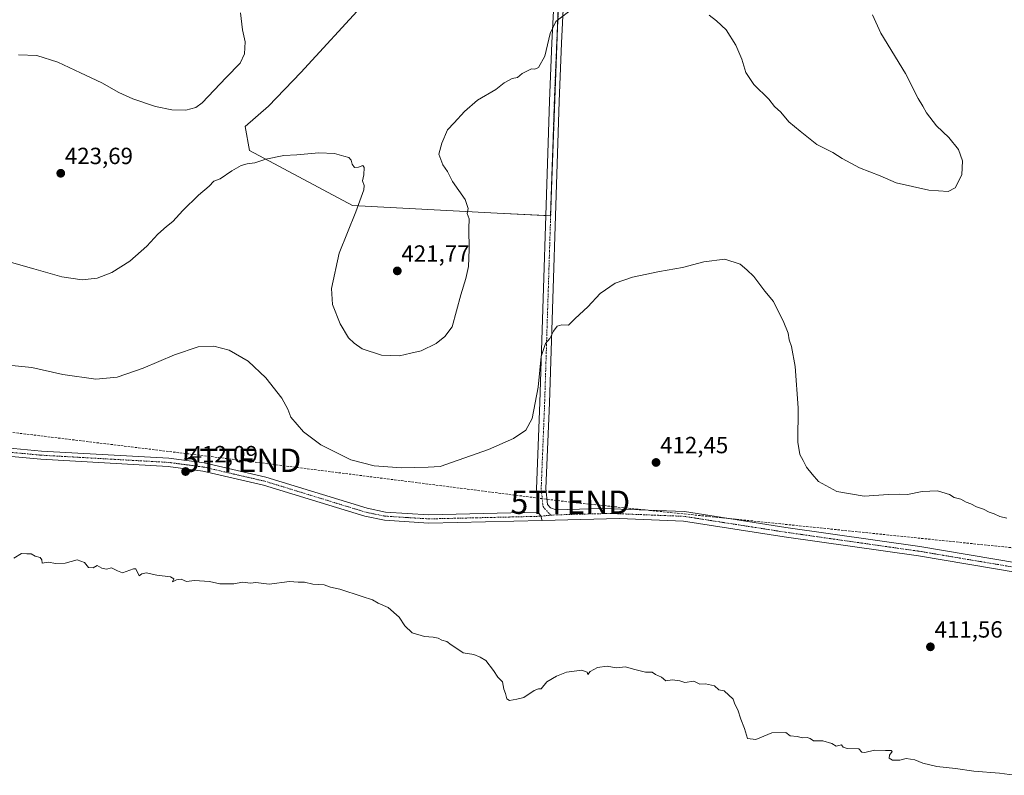
# Model space of a CAD drawing. Units: metres. Extents: x 590965 to 594445, y 4685072 to 4687430.
# Drawn here: x 591666 to 592087, y 4686140 to 4686464 of the extents above; entities that cross this region are included whole.
import ezdxf
from ezdxf.enums import TextEntityAlignment as Align

# ---------------------------------------------------------------- set-up
doc = ezdxf.new("R2010")
doc.units = ezdxf.units.M
doc.header["$MEASUREMENT"] = 0
doc.linetypes.add('TRAZO_Y_PUNTO', pattern=[1, 0.5, -0.25, 0, -0.25])
doc.linetypes.add('TRAZOSX2', pattern=[1.5, 1, -0.5])
doc.layers.get('0').update_dxf_attribs({"lineweight": 5})
for name, color, linetype, lineweight in [('Camino', 19, 'Continuous', 0), ('Camino Cxs', 19, 'Continuous', 0), ('Camino eje', 39, 'TRAZO_Y_PUNTO', 13), ('Carátula', 7, 'Continuous', 5), ('Conducción de hidrocarburos lineal', 6, 'TRAZOSX2', 0), ('Cultivos leñosos', 92, 'Continuous', 0), ('Cultivos leñosos CxS', 92, 'Continuous', 0), ('Curva de nivel normal', 36, 'Continuous', 0), ('Pista pavimentada', 135, 'Continuous', 13), ('Pista pavimentada Cxs', 135, 'Continuous', 0), ('Pista pavimentada eje', 135, 'TRAZO_Y_PUNTO', 0), ('Punto de cota en terreno', 7, 'Continuous', 0), ('Rótulo de punto de cota en terreno', 19, 'Continuous', 0), ('Torre de tendido puntual', 7, 'Continuous', 0)]:
    doc.layers.add(name, color=color, linetype=linetype, lineweight=lineweight)
doc.styles.add('Arial', font='txt', dxfattribs={"height": 0.2})

# ---------------------------------------------------------------- blocks, each defined once
blk = doc.blocks.new('*U152')
at = {"layer": 'Cultivos leñosos CxS', "color": 92, "linetype": 'Continuous', "lineweight": 0}
blk.add_polyline3d([(591813.49, 4686470.62, 424.53), (591786.35, 4686440.91, 421.72), (591772.41, 4686426.6, 421.01), (591762.5, 4686417.79, 420.73), (591764.33, 4686407.52, 420.18), (591808.36, 4686384.04, 419.82), (591870.35, 4686380.74, 419.36), (591893.1, 4686379.64, 416.7), (591898.23, 4686517.57, 423.27)], dxfattribs=at)
blk = doc.blocks.new('5PATER')
at = {"layer": 'Carátula', "linetype": 'Continuous', "lineweight": 5}
h = blk.add_hatch(color=250, dxfattribs=at)
edge = h.paths.add_edge_path()
edge.add_ellipse((0, 0.01), major_axis=(-1.33, -1.34), ratio=0.999422, start_angle=0, end_angle=360)
blk = doc.blocks.new('5TTEND')
blk.add_text('5TTEND', height=10).set_placement((0, 0), align=Align.MIDDLE_CENTER)

msp = doc.modelspace()

# ---------------------------------------------------------------- linework, layer by layer
at = {"layer": 'Camino', "color": 19, "linetype": 'Continuous', "lineweight": 0}
for points in [[(591889.56, 4686249.29, 412.57), (591841.06, 4686248.14, 412.61), (591822.1, 4686249.35, 412.12), (591813.74, 4686251.03, 412.19), (591770.36, 4686264.34, 411.8), (591744.32, 4686270.36, 411.96), (591729.44, 4686272.33, 412.14), (591675, 4686275.42, 411.48), (591638.79, 4686278.78, 411.29), (591523.21, 4686296.35, 409.48), (591419.91, 4686310.38, 410.14), (591367.77, 4686320.04, 409.41), (591288.75, 4686335.22, 404.71), (591254.67, 4686342.64, 403.77)], [(591408.94, 4686316.01, 410.7), (591420.47, 4686313.87, 410.39), (591523.71, 4686299.86, 409.82), (591639.22, 4686282.29, 411.33), (591675.26, 4686278.95, 411.81), (591729.78, 4686275.86, 412.48), (591744.95, 4686273.85, 412.37), (591771.28, 4686267.76, 412.21), (591814.61, 4686254.47, 412.71), (591822.57, 4686252.86, 412.55), (591841.13, 4686251.69, 412.81), (591887.88, 4686252.79, 412.82)], [(591889.56, 4686249.29, 412.57), (591889.07, 4686251.05, 412.7), (591887.88, 4686252.79, 412.82)]]:
    msp.add_polyline3d(points, dxfattribs=at)
at = {"layer": 'Camino Cxs', "color": 19, "linetype": 'Continuous', "lineweight": 0}
msp.add_polyline3d([(591639.22, 4686282.29, 411.33), (591675.26, 4686278.95, 411.81), (591729.78, 4686275.86, 412.48), (591744.95, 4686273.85, 412.37), (591771.28, 4686267.76, 412.21), (591814.61, 4686254.47, 412.71), (591822.57, 4686252.86, 412.55), (591841.13, 4686251.69, 412.81), (591887.88, 4686252.79, 412.82), (591889.07, 4686251.05, 412.7), (591889.56, 4686249.29, 412.57), (591841.06, 4686248.14, 412.61), (591822.1, 4686249.35, 412.12), (591813.74, 4686251.03, 412.19), (591770.36, 4686264.34, 411.8), (591744.32, 4686270.36, 411.96), (591729.44, 4686272.33, 412.14), (591675, 4686275.42, 411.48), (591638.79, 4686278.78, 411.29)], dxfattribs=at)
at = {"layer": 'Camino eje', "color": 39, "linetype": 'TRAZO_Y_PUNTO', "lineweight": 13}
msp.add_polyline3d([(591405.52, 4686314.84, 410.68), (591411.98, 4686313.65, 410.64), (591414.43, 4686313.2, 410.55), (591420.19, 4686312.13, 410.26), (591471.84, 4686305.11, 409.7), (591523.46, 4686298.11, 409.72), (591581.22, 4686289.32, 410.23), (591639.01, 4686280.54, 411.31), (591657.11, 4686278.86, 411.67), (591675.13, 4686277.19, 411.65), (591702.35, 4686275.64, 412.06), (591729.61, 4686274.1, 412.34), (591744.64, 4686272.11, 412.18), (591770.82, 4686266.05, 412.01), (591792.49, 4686259.41, 412.34), (591814.18, 4686252.75, 412.44), (591818.16, 4686251.95, 412.4), (591822.34, 4686251.11, 412.34), (591831.82, 4686250.5, 412.42), (591841.1, 4686249.92, 412.72), (591861.68, 4686250.4, 412.72), (591889.07, 4686251.05, 412.7), (591893.15, 4686251.53, 412.67)], dxfattribs=at)
at = {"layer": 'Conducción de hidrocarburos lineal', "color": 6, "linetype": 'TRAZOSX2', "lineweight": 0}
msp.add_polyline3d([(592828.71, 4686291.35, 403.51), (592788.07, 4686283.57, 404.49), (592774.48, 4686292.94, 404.46), (592729.18, 4686276.25, 405.11), (592705.24, 4686267.71, 405.42), (592669.48, 4686263.28, 406.01), (592458.74, 4686235.71, 413.23), (592311.69, 4686221.57, 409.39), (592241.2, 4686220.48, 411.32), (592124.44, 4686234.1, 414.11), (591901.64, 4686257.07, 412.54), (591760.87, 4686274.98, 412.58), (591626.23, 4686291.39, 411.45), (591258.14, 4686352.37, 403.73), (591242.32, 4686355.33, 402.97), (591194.07, 4686372.57, 399.94), (591115.08, 4686370.78, 396.3), (591018.31, 4686414.69, 402.03), (590977.22, 4686451.58, 407.94)], dxfattribs=at)
at = {"layer": 'Cultivos leñosos', "color": 92, "linetype": 'Continuous', "lineweight": 0}
for points in [[(591880.16, 4686536, 426.73), (591888.33, 4686531.15, 425.72), (591893.1, 4686526.38, 424.82), (591898.17, 4686517.68, 423.28), (591898.23, 4686517.57, 423.27), (591895.99, 4686457.4, 419.63), (591893.88, 4686400.74, 417.57), (591893.1, 4686379.64, 416.7), (591891.17, 4686379.73, 416.88)], [(591880.16, 4686536, 426.73), (591888.33, 4686531.15, 425.72), (591893.1, 4686526.38, 424.82), (591898.17, 4686517.68, 423.28), (591898.23, 4686517.57, 423.27), (591895.99, 4686457.4, 419.63), (591893.88, 4686400.74, 417.57), (591893.1, 4686379.64, 416.7), (591891.17, 4686379.73, 416.88)], [(591891.17, 4686379.73, 416.88), (591870.35, 4686380.74, 419.36), (591808.36, 4686384.04, 419.82), (591764.33, 4686407.52, 420.18), (591762.5, 4686417.79, 420.73), (591772.41, 4686426.6, 421.01), (591786.35, 4686440.91, 421.72), (591813.49, 4686470.62, 424.53), (591828.17, 4686486.03, 425.47), (591868.85, 4686529.55, 427.15)], [(591891.17, 4686379.73, 416.88), (591870.35, 4686380.74, 419.36), (591808.36, 4686384.04, 419.82), (591764.33, 4686407.52, 420.18), (591762.5, 4686417.79, 420.73), (591772.41, 4686426.6, 421.01), (591786.35, 4686440.91, 421.72), (591813.49, 4686470.62, 424.53), (591828.17, 4686486.03, 425.47), (591868.85, 4686529.55, 427.15)]]:
    msp.add_polyline3d(points, dxfattribs=at)
at = {"layer": 'Cultivos leñosos CxS', "color": 92, "linetype": 'Continuous', "lineweight": 0}
msp.add_polyline3d([(591868.85, 4686529.55, 427.15), (591870.21, 4686529.37, 427.09), (591880.16, 4686536, 426.73), (591888.33, 4686531.15, 425.72), (591893.1, 4686526.38, 424.82), (591898.23, 4686517.57, 423.27), (591893.1, 4686379.64, 416.7), (591870.35, 4686380.74, 419.36), (591808.36, 4686384.04, 419.82), (591764.33, 4686407.52, 420.18), (591762.5, 4686417.79, 420.73), (591772.41, 4686426.6, 421.01), (591786.35, 4686440.91, 421.72), (591813.49, 4686470.62, 424.53), (591828.17, 4686486.03, 425.47), (591868.85, 4686529.55, 427.15)], close=True, dxfattribs=at)
at = {"layer": 'Curva de nivel normal', "color": 36, "linetype": 'Continuous', "lineweight": 0}
for points in [[(591903.22, 4686468.73, 420), (591895.35, 4686462.81, 420), (591893.02, 4686457.6, 420), (591890.78, 4686447.96, 420), (591887.98, 4686443.15, 420), (591886.5, 4686442.32, 420), (591884.95, 4686442.48, 420), (591881.02, 4686440.51, 420), (591879.02, 4686438.88, 420), (591876.69, 4686438.42, 420), (591873.35, 4686436.54, 420), (591869.69, 4686433.65, 420), (591861.92, 4686429.06, 420), (591856.36, 4686424.29, 420), (591851.87, 4686419.39, 420), (591849.03, 4686416.48, 420), (591846.68, 4686410.7, 420), (591845.36, 4686405.96, 420), (591847, 4686401.48, 420), (591849, 4686398.6, 420), (591851.18, 4686394.38, 420), (591856.65, 4686386.66, 420), (591857.95, 4686382.71, 420), (591857.49, 4686380.56, 420), (591858.28, 4686378.39, 420), (591858.22, 4686374.23, 420), (591858.38, 4686365.24, 420), (591857.98, 4686357.98, 420), (591856.87, 4686352.8, 420), (591854.81, 4686345.86, 420), (591851.03, 4686332.1, 420), (591847.89, 4686328.02, 420), (591844.2, 4686325.02, 420), (591837.77, 4686321.91, 420), (591833.32, 4686320.8, 420), (591828.44, 4686319.77, 420), (591820.74, 4686320.02, 420), (591812.52, 4686322.67, 420), (591809.06, 4686325.1, 420), (591806.65, 4686327.36, 420), (591803.05, 4686333.39, 420), (591799.84, 4686341.61, 420), (591799.45, 4686348.57, 420), (591802.65, 4686363.57, 420), (591809.87, 4686381.38, 420), (591812.12, 4686387.58, 420), (591813.3, 4686390.74, 420), (591813.37, 4686392.65, 420), (591812.74, 4686394.61, 420), (591813.2, 4686397.18, 420), (591813.36, 4686400.37, 420), (591812.77, 4686401.14, 420), (591811.03, 4686400.38, 420), (591809.22, 4686400.36, 420), (591808.28, 4686401.72, 420), (591807.89, 4686403.46, 420), (591806.86, 4686404.63, 420), (591804.7, 4686405.18, 420), (591800.7, 4686406.35, 420), (591794.04, 4686406.62, 420), (591784.57, 4686405.72, 420), (591779.04, 4686405.37, 420), (591771.37, 4686403.89, 420), (591766.6, 4686402.36, 420), (591763.29, 4686401.92, 420), (591760.71, 4686401.12, 420), (591756.71, 4686398.81, 420), (591751.71, 4686395.38, 420), (591749.12, 4686394.41, 420), (591747.03, 4686392.38, 420), (591742.46, 4686388.47, 420), (591735.75, 4686381.89, 420), (591731.52, 4686377.18, 420), (591728.75, 4686375.09, 420), (591725.05, 4686371.78, 420), (591720.38, 4686366.65, 420), (591713.05, 4686360.22, 420), (591705.41, 4686355.43, 420), (591699.16, 4686352.98, 420), (591692.74, 4686352.26, 420), (591684.05, 4686353.58, 420), (591672.06, 4686356.87, 420), (591662.39, 4686359.6, 420)], [(591665.41, 4686448.46, 420), (591673.3, 4686448.19, 420), (591682.32, 4686445.31, 420), (591691.98, 4686440.78, 420), (591701.05, 4686436.59, 420), (591708.42, 4686432.34, 420), (591714.38, 4686429.62, 420), (591724.05, 4686426.46, 420), (591731.06, 4686424.96, 420), (591737.11, 4686424.84, 420), (591741.39, 4686426.02, 420), (591744.12, 4686427.97, 420), (591754.31, 4686438.85, 420), (591760.33, 4686445.02, 420), (591762.22, 4686448.96, 420), (591762.42, 4686454.04, 420), (591761.33, 4686459.2, 420), (591760.46, 4686466.45, 420)], [(592030.93, 4686465.58, 420), (592034.47, 4686457.8, 420), (592045, 4686440.53, 420), (592050.45, 4686429.8, 420), (592052.46, 4686426.54, 420), (592054.06, 4686423.76, 420), (592058.32, 4686418.15, 420), (592063.56, 4686413.13, 420), (592067.79, 4686408.02, 420), (592069.52, 4686403.1, 420), (592069.12, 4686397.18, 420), (592066.36, 4686391.56, 420), (592063.33, 4686389.96, 420), (592055.11, 4686390.64, 420), (592041.08, 4686393.79, 420), (592034.28, 4686396.7, 420), (592025.42, 4686400.15, 420), (592018, 4686404.12, 420), (592014, 4686406.7, 420), (592007.08, 4686410.13, 420), (591999.97, 4686415.87, 420), (591995.17, 4686419.91, 420), (591991.65, 4686424.01, 420), (591989.04, 4686426.35, 420), (591986.57, 4686429.51, 420), (591980.1, 4686435.88, 420), (591976.78, 4686440.9, 420), (591975, 4686446.61, 420), (591972.5, 4686452.71, 420), (591968.37, 4686459.24, 420), (591964.13, 4686463, 420), (591960.99, 4686465.46, 420)], [(591659.72, 4686315.88, 415), (591671.14, 4686314.65, 415), (591684.47, 4686311.75, 415), (591698.56, 4686309.78, 415), (591707.68, 4686310.64, 415), (591718.83, 4686314.37, 415), (591732.26, 4686320.11, 415), (591742.38, 4686323.52, 415), (591749.04, 4686323.8, 415), (591755.55, 4686322.19, 415), (591763.78, 4686317.36, 415), (591771.36, 4686310.22, 415), (591778.1, 4686301.64, 415), (591780.69, 4686296.9, 415), (591782.06, 4686293.49, 415), (591787.45, 4686287.17, 415), (591794.81, 4686281.6, 415), (591807.7, 4686275.16, 415), (591817.7, 4686272.64, 415), (591829.32, 4686271.81, 415), (591840.85, 4686272.06, 415), (591845.98, 4686272.32, 415), (591866.58, 4686279.58, 415), (591877.26, 4686284.3, 415), (591882.61, 4686287.87, 415), (591885.32, 4686292.82, 415), (591887.8, 4686306.34, 415), (591889.21, 4686319.43, 415), (591891.02, 4686324.99, 415), (591892.9, 4686327.07, 415), (591894.38, 4686330.24, 415), (591895.99, 4686332.36, 415), (591897.98, 4686332.96, 415), (591900.8, 4686332.81, 415), (591903.74, 4686335.7, 415), (591909.07, 4686340.71, 415), (591914.36, 4686346.34, 415), (591920.83, 4686350.77, 415), (591928.26, 4686353.37, 415), (591939.79, 4686355.8, 415), (591949.62, 4686357.52, 415), (591958.69, 4686359.92, 415), (591967.78, 4686361.01, 415), (591974.37, 4686358.93, 415), (591977.11, 4686356.56, 415), (591980.1, 4686353.61, 415), (591984.83, 4686347.43, 415), (591988.62, 4686342.95, 415), (591990.01, 4686339.9, 415), (591992.78, 4686334.62, 415), (591994.85, 4686329.42, 415), (591995.23, 4686326.62, 415), (591996.22, 4686323.71, 415), (591997.83, 4686315.14, 415), (591999.09, 4686297.39, 415), (591999.04, 4686282.69, 415), (591999.8, 4686277.42, 415), (592001.28, 4686274.86, 415), (592002.77, 4686272.02, 415), (592005.13, 4686269.04, 415), (592007.9, 4686265.92, 415), (592015.7, 4686261.71, 415), (592027.31, 4686259.67, 415), (592037.74, 4686260.32, 415), (592042.66, 4686260.46, 415), (592045.88, 4686260.32, 415), (592052.22, 4686261.64, 415), (592058.82, 4686261.9, 415), (592063.84, 4686260.38, 415), (592065.88, 4686259.14, 415), (592068.73, 4686258.36, 415), (592070.99, 4686257.11, 415), (592073.04, 4686256.34, 415), (592075.46, 4686255.04, 415), (592078.43, 4686254.02, 415), (592080.92, 4686252.81, 415), (592083.02, 4686252.14, 415), (592085.42, 4686250.98, 415), (592088.38, 4686250.3, 415)], [(591663.39, 4686233.12, 410), (591666.73, 4686235.08, 410), (591669.06, 4686234.93, 410), (591670.93, 4686234.94, 410), (591672.53, 4686233.99, 410), (591674.7, 4686233.37, 410), (591675.45, 4686232.36, 410), (591675.58, 4686231, 410), (591678.24, 4686231.44, 410), (591681.27, 4686230.81, 410), (591685.38, 4686231.02, 410), (591690.53, 4686232.46, 410), (591693.65, 4686231.29, 410), (591695.37, 4686229.07, 410), (591697.36, 4686229.02, 410), (591699.05, 4686229.99, 410), (591701.18, 4686228.8, 410), (591703.05, 4686228.42, 410), (591705.24, 4686228.98, 410), (591707.8, 4686227.74, 410), (591710.01, 4686226.86, 410), (591714.7, 4686228.48, 410), (591715.65, 4686228.58, 410), (591717.15, 4686225.49, 410), (591718.26, 4686226.35, 410), (591720.16, 4686226.84, 410), (591724.67, 4686225.88, 410), (591730.44, 4686225.12, 410), (591731.89, 4686224.3, 410), (591731.42, 4686223, 410), (591733.01, 4686223.84, 410), (591735.05, 4686224.16, 410), (591737.38, 4686223.16, 410), (591740.8, 4686223.61, 410), (591747.14, 4686223.11, 410), (591751.6, 4686222.1, 410), (591757.63, 4686222.15, 410), (591761.27, 4686222.82, 410), (591764.71, 4686222.46, 410), (591767.04, 4686222.7, 410), (591772.71, 4686222.04, 410), (591781.37, 4686223.08, 410), (591785.15, 4686222.86, 410), (591787.8, 4686222.88, 410), (591791.48, 4686222.04, 410), (591796.34, 4686221.67, 410), (591798.95, 4686220.74, 410), (591803, 4686219.9, 410), (591812.6, 4686216.66, 410), (591816.92, 4686215.3, 410), (591819.43, 4686213.89, 410), (591823.64, 4686211.97, 410), (591828.34, 4686207.9, 410), (591830.74, 4686204.14, 410), (591833.94, 4686201.17, 410), (591839.24, 4686199.61, 410), (591842.87, 4686199.37, 410), (591845.13, 4686198.84, 410), (591846.62, 4686198.04, 410), (591848.8, 4686197.47, 410), (591850.59, 4686196.01, 410), (591853.02, 4686194.51, 410), (591855.72, 4686192.59, 410), (591860.36, 4686191.9, 410), (591863.02, 4686190.78, 410), (591865.41, 4686189.29, 410), (591868.78, 4686185.06, 410), (591870.6, 4686182.12, 410), (591872.63, 4686180.21, 410), (591873.13, 4686177.04, 410), (591873.86, 4686175.23, 410), (591874.38, 4686172.96, 410), (591875.57, 4686172.14, 410), (591878.69, 4686172.72, 410), (591881.69, 4686173.44, 410), (591886.17, 4686176.53, 410), (591887.95, 4686177.26, 410), (591889.17, 4686177.24, 410), (591891.53, 4686180.22, 410), (591895.72, 4686182.6, 410), (591900, 4686184.4, 410), (591906.55, 4686185.13, 410), (591908.82, 4686184.4, 410), (591909.12, 4686183.27, 410), (591910.1, 4686184.6, 410), (591913.23, 4686186.37, 410), (591917.43, 4686186.85, 410), (591921.2, 4686186.12, 410), (591925.18, 4686186.6, 410), (591928.66, 4686185.59, 410), (591933.79, 4686184.38, 410), (591936.68, 4686184.28, 410), (591938.1, 4686183.35, 410), (591940.65, 4686182.24, 410), (591942.5, 4686180.56, 410), (591945.22, 4686181.04, 410), (591948.49, 4686180.56, 410), (591950.6, 4686179.95, 410), (591954.49, 4686180.45, 410), (591957.01, 4686179.23, 410), (591959.5, 4686179.4, 410), (591963.31, 4686178.41, 410), (591965.24, 4686176.76, 410), (591967.46, 4686176.33, 410), (591971.27, 4686172.74, 410), (591971.98, 4686170.67, 410), (591973.25, 4686168.16, 410), (591974.54, 4686164.17, 410), (591976.19, 4686160.16, 410), (591977.42, 4686155.92, 410), (591981, 4686155.56, 410), (591987.89, 4686158.36, 410), (591993.91, 4686158.56, 410), (591995.73, 4686157.08, 410)], [(591995.73, 4686157.08, 410), (591998.67, 4686156.81, 410), (592001, 4686156.18, 410), (592002.92, 4686156.39, 410), (592004.33, 4686155.93, 410), (592005.7, 4686154.96, 410), (592009.65, 4686154.92, 410), (592013.56, 4686153.75, 410), (592015.4, 4686152.7, 410), (592017.7, 4686153.22, 410), (592018.4, 4686152.18, 410), (592020.1, 4686151.73, 410), (592025.06, 4686151.5, 410), (592026.32, 4686150.08, 410), (592027.66, 4686149.89, 410), (592031.87, 4686150.96, 410), (592036.52, 4686150.78, 410), (592038.98, 4686150.81, 410), (592039.3, 4686150.32, 410), (592038.26, 4686148.76, 410), (592038.12, 4686147.55, 410), (592039.49, 4686146.73, 410), (592042.66, 4686146.7, 410), (592045.38, 4686147.39, 410), (592049.03, 4686146.83, 410), (592052.49, 4686145.44, 410), (592058.53, 4686143.93, 410), (592066.5, 4686143.13, 410), (592074.32, 4686142, 410), (592085.32, 4686141.16, 410), (592091.66, 4686140.19, 410)]]:
    msp.add_polyline3d(points, dxfattribs=at)
at = {"layer": 'Pista pavimentada', "color": 135, "linetype": 'Continuous', "lineweight": 13}
for points in [[(592067.99, 4686879.48, 403.71), (592051.9, 4686852.58, 404.75), (592005.89, 4686774.44, 410.51), (591970.14, 4686717.48, 413.01), (591957.23, 4686694.01, 414.37), (591941.16, 4686647.76, 416.11), (591925.06, 4686591.95, 420.22), (591921.11, 4686578.46, 421.44), (591910.56, 4686547.48, 423.49), (591902.32, 4686518.17, 423.47), (591900.19, 4686500.03, 422.36), (591897.83, 4686453.52, 419.34), (591896.81, 4686428.58, 418.48), (591892.66, 4686299.6, 414.09), (591891.18, 4686262.97, 413.09), (591891.89, 4686256.02, 412.91), (591893.13, 4686254.62, 412.85), (591895.6, 4686253.74, 412.78), (591915.5, 4686254.43, 412.45), (591950.49, 4686253.03, 412.31), (591993.81, 4686246.26, 413.33), (592051.21, 4686238.09, 413.71), (592114.55, 4686227.42, 413.67)], [(591887.88, 4686252.79, 412.82), (591887.97, 4686254.31, 412.88), (591887.11, 4686262.85, 413.09), (591888.6, 4686299.75, 414.74), (591892.75, 4686428.73, 418.72), (591893.77, 4686453.71, 419.7), (591896.14, 4686500.37, 422.34), (591898.32, 4686518.96, 423.38), (591906.68, 4686548.69, 423.38), (591917.23, 4686579.69, 421.35), (591921.16, 4686593.09, 420.41), (591937.29, 4686649, 416.61), (591947.94, 4686679.65, 415.34)], [(591889.56, 4686249.29, 412.57), (591889.07, 4686251.05, 412.7), (591887.88, 4686252.79, 412.82)], [(592197.43, 4686214.78, 411.57), (592195.58, 4686215.76, 411.61), (592182.15, 4686217.4, 411.88), (592165.72, 4686218.11, 412.17), (592114, 4686223.39, 413.64), (592050.59, 4686234.07, 413.41), (591993.21, 4686242.24, 413.14), (591950.1, 4686248.98, 412.04), (591922.72, 4686250.08, 411.9), (591889.56, 4686249.29, 412.57)]]:
    msp.add_polyline3d(points, dxfattribs=at)
at = {"layer": 'Pista pavimentada Cxs', "color": 135, "linetype": 'Continuous', "lineweight": 0}
for points in [[(592067.99, 4686879.48, 403.71), (592051.9, 4686852.58, 404.75), (592005.89, 4686774.44, 410.51), (591970.14, 4686717.48, 413.01), (591957.23, 4686694.01, 414.37), (591941.16, 4686647.76, 416.11), (591925.06, 4686591.95, 420.22), (591921.11, 4686578.46, 421.44), (591910.56, 4686547.48, 423.49), (591902.32, 4686518.17, 423.47), (591900.19, 4686500.03, 422.36), (591897.83, 4686453.52, 419.34), (591896.81, 4686428.58, 418.48), (591892.66, 4686299.6, 414.09), (591891.18, 4686262.97, 413.09), (591891.89, 4686256.02, 412.91), (591893.13, 4686254.62, 412.85), (591895.6, 4686253.74, 412.78), (591915.5, 4686254.43, 412.45), (591950.49, 4686253.03, 412.31), (591993.81, 4686246.26, 413.33), (592051.21, 4686238.09, 413.71), (592114.55, 4686227.42, 413.67)], [(592114, 4686223.39, 413.64), (592050.59, 4686234.07, 413.41), (591993.21, 4686242.24, 413.14), (591950.1, 4686248.98, 412.04), (591922.72, 4686250.08, 411.9), (591889.56, 4686249.29, 412.57), (591889.07, 4686251.05, 412.7), (591887.88, 4686252.79, 412.82), (591887.97, 4686254.31, 412.88), (591887.11, 4686262.85, 413.09), (591888.6, 4686299.75, 414.74), (591892.75, 4686428.73, 418.72), (591893.77, 4686453.71, 419.7), (591896.14, 4686500.37, 422.34)]]:
    msp.add_polyline3d(points, dxfattribs=at)
at = {"layer": 'Pista pavimentada eje', "color": 135, "linetype": 'TRAZO_Y_PUNTO', "lineweight": 0}
for points in [[(591893.15, 4686251.53, 412.67), (591889.93, 4686255.17, 412.9), (591889.5, 4686259.44, 412.99), (591889.15, 4686262.91, 413.09), (591890.63, 4686299.68, 414.34), (591894.78, 4686428.66, 418.6), (591895.8, 4686453.62, 419.47), (591898.17, 4686500.2, 422.32), (591900.32, 4686518.57, 423.39), (591908.62, 4686548.09, 423.43), (591913.9, 4686563.59, 422.65), (591919.17, 4686579.08, 421.39), (591921.15, 4686585.82, 420.93), (591923.11, 4686592.52, 420.3), (591939.23, 4686648.38, 416.35), (591950.31, 4686680.27, 415.23)], [(592199.36, 4686216.44, 411.79), (592195.83, 4686217.78, 411.86), (592189.11, 4686218.6, 411.94), (592182.32, 4686219.43, 411.99), (592165.87, 4686220.14, 412.21), (592140.14, 4686222.77, 412.94), (592114.28, 4686225.41, 413.66), (592050.9, 4686236.08, 413.56), (591993.51, 4686244.25, 413.25), (591950.3, 4686251.01, 412.18), (591936.61, 4686251.56, 412.08), (591919.11, 4686252.26, 412.25), (591902.53, 4686251.86, 412.4), (591893.15, 4686251.53, 412.67)]]:
    msp.add_polyline3d(points, dxfattribs=at)

# ---------------------------------------------------------------- block references
at = {"layer": 'Cultivos leñosos CxS', "color": 92, "linetype": 'Continuous', "lineweight": 0}
msp.add_blockref('*U152', (0, 0), dxfattribs=at)
at = {"layer": 'Punto de cota en terreno', "linetype": 'Continuous', "lineweight": 0}
for p in [(591683.53, 4686397.81, 423.69), (591827.57, 4686356.04, 421.77), (591736.96, 4686270.19, 412.09), (591938.3, 4686274.06, 412.45), (592055.73, 4686195.17, 411.56)]:
    msp.add_blockref('5PATER', p, dxfattribs=at)
at = {"layer": 'Torre de tendido puntual', "linetype": 'Continuous', "lineweight": 0}
for p in [(591760.87, 4686274.98, 412.58), (591901.64, 4686257.07, 412.63)]:
    msp.add_blockref('5TTEND', p, dxfattribs=at)

# ---------------------------------------------------------------- texts
at = {"layer": 'Rótulo de punto de cota en terreno', "color": 19, "linetype": 'Continuous', "lineweight": 0, "style": 'Arial'}
for s, p in [('423,69', (591685.29, 4686399.57)), ('421,77', (591829.33, 4686357.8)), ('412,45', (591940.06, 4686275.82)), ('412,09', (591738.72, 4686271.95)), ('411,56', (592057.49, 4686196.93))]:
    msp.add_text(s, height=7, dxfattribs=at).set_placement(p, align=Align.BOTTOM_LEFT)

doc.saveas('drawing.dxf')
